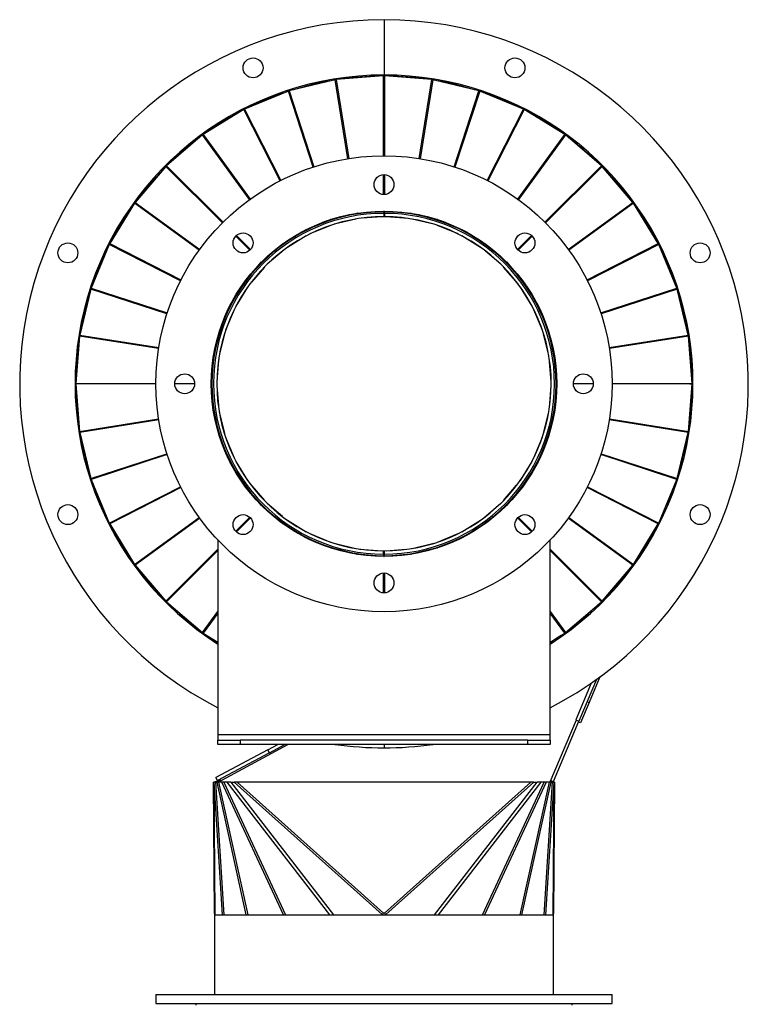
# Model space of a CAD drawing. Units: millimetres. Extents: x -1135 to 2797, y -992 to 1286.
# Drawn here: x -1135 to -806, y 147 to 592 of the extents above; entities that cross this region are included whole.
import ezdxf

# ---------------------------------------------------------------- set-up
doc = ezdxf.new("R2010")
doc.units = ezdxf.units.MM

msp = doc.modelspace()

# ---------------------------------------------------------------- linework, layer by layer
at = {"color": 7, "linetype": 'Continuous', "lineweight": 25}
for p, q in [((-970.59, 591.96), (-970.59, 566.96)), ((-970.81, 566.6), (-992.15, 564.92)), ((-970.81, 530.46), (-970.81, 566.6)), ((-949.04, 564.92), (-970.38, 566.6)), ((-970.38, 566.6), (-970.38, 530.46)), ((-992.57, 564.85), (-1013.38, 559.85)), ((-986.92, 529.16), (-992.57, 564.85)), ((-992.15, 564.92), (-986.49, 529.23)), ((-954.7, 529.23), (-949.04, 564.92)), ((-948.61, 564.85), (-954.27, 529.16)), ((-927.81, 559.85), (-948.61, 564.85)), ((-1013.79, 559.72), (-1033.57, 551.53)), ((-1002.63, 525.35), (-1013.79, 559.72)), ((-1013.38, 559.85), (-1002.22, 525.49)), ((-938.97, 525.49), (-927.81, 559.85)), ((-927.39, 559.72), (-938.56, 525.35)), ((-907.62, 551.53), (-927.39, 559.72)), ((-1033.95, 551.33), (-1052.2, 540.15)), ((-1017.55, 519.14), (-1033.95, 551.33)), ((-1033.57, 551.53), (-1017.16, 519.34)), ((-924.03, 519.34), (-907.62, 551.53)), ((-907.24, 551.33), (-923.64, 519.14)), ((-888.99, 540.15), (-907.24, 551.33)), ((-1047.08, 543.52), (-1046.97, 543.36)), ((-1052.55, 539.9), (-1068.82, 526)), ((-1031.31, 510.66), (-1052.55, 539.9)), ((-1052.2, 540.15), (-1030.96, 510.92)), ((-910.23, 510.92), (-888.99, 540.15)), ((-888.64, 539.9), (-909.88, 510.66)), ((-872.36, 526), (-888.64, 539.9)), ((-1069.13, 525.69), (-1083.03, 509.42)), ((-1043.58, 500.14), (-1069.13, 525.69)), ((-1068.82, 526), (-1043.27, 500.45)), ((-897.92, 500.45), (-872.36, 526)), ((-872.06, 525.69), (-897.61, 500.14)), ((-858.16, 509.42), (-872.06, 525.69)), ((-970.81, 512.97), (-970.81, 521.96)), ((-970.38, 521.96), (-970.38, 512.97)), ((-1083.28, 509.07), (-1094.46, 490.82)), ((-1054.05, 487.83), (-1083.28, 509.07)), ((-1083.03, 509.42), (-1053.79, 488.18)), ((-887.39, 488.18), (-858.16, 509.42)), ((-857.9, 509.07), (-887.14, 487.83)), ((-846.72, 490.82), (-857.9, 509.07)), ((-994.57, 501.68), (-982.93, 504.47)), ((-982.93, 504.47), (-982.93, 504.48)), ((-982.66, 504.51), (-970.73, 505.45)), ((-982.66, 504.51), (-982.66, 504.52)), ((-971.5, 502.96), (-980.48, 502.25)), ((-970.73, 505.45), (-970.73, 505.46)), ((-970.59, 505.17), (-970.59, 505.46)), ((-970.59, 504.46), (-970.59, 505.17)), ((-970.59, 502.96), (-970.59, 504.46)), ((-970.34, 503.01), (-970.59, 503.03)), ((-970.34, 502.96), (-970.59, 502.96)), ((-970.46, 505.45), (-970.46, 505.46)), ((-970.46, 505.45), (-958.53, 504.51)), ((-970.34, 505.17), (-970.34, 505.44)), ((-970.34, 504.46), (-970.34, 505.17)), ((-970.34, 504.46), (-970.34, 502.96)), ((-959.68, 502.17), (-969.69, 502.96)), ((-958.53, 504.51), (-958.52, 504.52)), ((-958.26, 504.47), (-958.26, 504.48)), ((-958.26, 504.47), (-946.62, 501.68)), ((-1005.88, 497.01), (-994.82, 501.59)), ((-994.79, 498.98), (-1004.06, 495.14)), ((-994.82, 501.59), (-994.82, 501.6)), ((-994.57, 501.68), (-994.57, 501.69)), ((-983.3, 501.89), (-993.06, 499.54)), ((-980.49, 502.31), (-980.48, 502.25)), ((-948.13, 499.54), (-957.89, 501.89)), ((-946.62, 501.68), (-946.62, 501.69)), ((-937.13, 495.14), (-946.4, 498.98)), ((-946.37, 501.59), (-946.36, 501.6)), ((-946.37, 501.59), (-935.31, 497.01)), ((-1031.21, 487.77), (-1037.56, 494.13)), ((-1037.26, 494.43), (-1030.9, 488.08)), ((-1016.33, 490.64), (-1006.12, 496.89)), ((-1005.68, 494.32), (-1014.23, 489.07)), ((-1006.12, 496.89), (-1006.12, 496.9)), ((-1005.88, 497.01), (-1005.89, 497.02)), ((-926.95, 489.07), (-935.51, 494.32)), ((-935.31, 497.01), (-935.3, 497.02)), ((-935.07, 496.89), (-935.06, 496.9)), ((-935.07, 496.89), (-924.86, 490.64)), ((-910.29, 488.08), (-903.93, 494.43)), ((-903.62, 494.13), (-909.98, 487.77)), ((-1094.66, 490.44), (-1102.85, 470.66)), ((-1062.47, 474.03), (-1094.66, 490.44)), ((-1094.46, 490.82), (-1062.27, 474.42)), ((-1025.65, 482.7), (-1016.54, 490.48)), ((-1016.54, 490.48), (-1016.55, 490.49)), ((-1016.33, 490.64), (-1016.33, 490.65)), ((-924.86, 490.64), (-924.86, 490.65)), ((-924.64, 490.48), (-924.64, 490.49)), ((-924.64, 490.48), (-915.54, 482.7)), ((-878.92, 474.42), (-846.72, 490.82)), ((-846.53, 490.44), (-878.72, 474.03)), ((-838.34, 470.66), (-846.53, 490.44)), ((-1015.7, 488.01), (-1023.33, 481.49)), ((-924.67, 487.39), (-924.7, 487.34)), ((-917.85, 481.49), (-924.7, 487.34)), ((-1033.61, 473.41), (-1025.84, 482.52)), ((-1025.84, 482.52), (-1025.84, 482.52)), ((-1025.65, 482.7), (-1025.65, 482.71)), ((-915.54, 482.7), (-915.53, 482.71)), ((-915.35, 482.52), (-915.34, 482.52)), ((-915.35, 482.52), (-907.58, 473.41)), ((-1024.62, 480.2), (-1030.47, 473.35)), ((-910.05, 472.57), (-916.57, 480.2)), ((-1040.02, 462.99), (-1033.77, 473.2)), ((-1033.77, 473.2), (-1033.78, 473.2)), ((-1033.61, 473.41), (-1033.62, 473.42)), ((-1030.52, 473.39), (-1030.47, 473.35)), ((-907.58, 473.41), (-907.57, 473.42)), ((-907.42, 473.2), (-907.41, 473.2)), ((-907.42, 473.2), (-901.17, 462.99)), ((-1102.99, 470.25), (-1107.98, 449.44)), ((-1068.62, 459.09), (-1102.99, 470.25)), ((-1102.85, 470.66), (-1068.49, 459.5)), ((-1032.2, 471.1), (-1037.45, 462.55)), ((-903.74, 462.55), (-908.98, 471.1)), ((-872.7, 459.5), (-838.34, 470.66)), ((-838.2, 470.25), (-872.57, 459.09)), ((-833.21, 449.44), (-838.2, 470.25)), ((-1044.72, 451.69), (-1040.14, 462.75)), ((-1040.14, 462.75), (-1040.15, 462.75)), ((-1040.02, 462.99), (-1040.03, 462.99)), ((-901.17, 462.99), (-901.16, 462.99)), ((-901.04, 462.75), (-901.03, 462.75)), ((-901.04, 462.75), (-896.46, 451.69)), ((-1038.27, 460.93), (-1042.11, 451.66)), ((-899.07, 451.66), (-902.92, 460.93)), ((-1107.98, 449.44), (-1072.29, 443.79)), ((-1047.6, 439.8), (-1044.81, 451.44)), ((-1042.67, 449.93), (-1045.02, 440.17)), ((-1044.81, 451.44), (-1044.82, 451.44)), ((-1044.72, 451.69), (-1044.73, 451.69)), ((-896.17, 440.17), (-898.51, 449.93)), ((-896.46, 451.69), (-896.45, 451.69)), ((-896.38, 451.44), (-896.37, 451.44)), ((-896.38, 451.44), (-893.59, 439.8)), ((-868.9, 443.79), (-833.21, 449.44)), ((-1108.05, 449.01), (-1109.74, 427.55)), ((-1072.36, 443.36), (-1108.05, 449.01)), ((-833.14, 449.01), (-868.83, 443.36)), ((-831.45, 427.55), (-833.14, 449.01)), ((-1048.59, 427.46), (-1047.64, 439.53)), ((-1047.64, 439.53), (-1047.65, 439.53)), ((-1047.6, 439.8), (-1047.61, 439.8)), ((-1045.3, 438.38), (-1046.09, 428.37)), ((-895.75, 437.36), (-895.81, 437.35)), ((-895.1, 428.37), (-895.81, 437.35)), ((-893.59, 439.8), (-893.58, 439.8)), ((-893.54, 439.53), (-893.53, 439.53)), ((-893.54, 439.53), (-892.59, 427.46)), ((-1109.74, 427.55), (-1073.59, 427.55)), ((-1108.68, 427.46), (-1109.74, 427.55)), ((-1108.68, 427.46), (-1109.74, 427.38)), ((-1073.59, 427.38), (-1109.74, 427.38)), ((-1109.74, 427.38), (-1108.05, 405.91)), ((-1109.59, 427.54), (-1109.59, 427.39)), ((-1073.59, 427.46), (-1108.68, 427.46)), ((-1065.09, 427.55), (-1056.09, 427.55)), ((-1056.09, 427.46), (-1065.09, 427.46)), ((-1056.09, 427.38), (-1065.09, 427.38)), ((-1047.64, 415.39), (-1048.59, 427.46)), ((-892.59, 427.46), (-893.54, 415.39)), ((-885.09, 427.55), (-876.09, 427.55)), ((-876.09, 427.46), (-885.09, 427.46)), ((-876.09, 427.38), (-885.09, 427.38)), ((-867.59, 427.55), (-831.45, 427.55)), ((-832.51, 427.46), (-867.59, 427.46)), ((-831.45, 427.38), (-867.59, 427.38)), ((-833.14, 405.91), (-831.45, 427.38)), ((-832.51, 427.46), (-831.45, 427.55)), ((-832.51, 427.46), (-831.45, 427.38)), ((-831.59, 427.54), (-831.59, 427.39)), ((-1046.09, 426.55), (-1045.38, 417.57)), ((-895.89, 416.55), (-895.1, 426.55)), ((-1047.64, 415.39), (-1047.65, 415.39)), ((-1047.6, 415.13), (-1047.61, 415.13)), ((-1044.81, 403.49), (-1047.6, 415.13)), ((-1045.44, 417.56), (-1045.38, 417.57)), ((-1045.02, 414.76), (-1042.67, 405)), ((-898.51, 405), (-896.17, 414.76)), ((-893.59, 415.13), (-896.38, 403.49)), ((-893.59, 415.13), (-893.58, 415.13)), ((-893.54, 415.39), (-893.53, 415.39)), ((-1108.05, 405.91), (-1072.36, 411.56)), ((-1072.29, 411.14), (-1107.98, 405.48)), ((-833.21, 405.48), (-868.9, 411.14)), ((-868.83, 411.56), (-833.14, 405.91)), ((-1107.98, 405.48), (-1102.99, 384.67)), ((-838.2, 384.67), (-833.21, 405.48)), ((-1044.81, 403.49), (-1044.82, 403.49)), ((-1044.72, 403.24), (-1044.73, 403.23)), ((-1040.14, 392.18), (-1044.72, 403.24)), ((-1042.11, 403.27), (-1038.27, 394)), ((-902.92, 394), (-899.07, 403.27)), ((-896.46, 403.24), (-901.04, 392.18)), ((-896.46, 403.24), (-896.45, 403.23)), ((-896.38, 403.49), (-896.37, 403.49)), ((-1102.99, 384.67), (-1068.62, 395.84)), ((-1068.49, 395.43), (-1102.85, 384.26)), ((-1040.14, 392.18), (-1040.15, 392.17)), ((-1040.02, 391.94), (-1040.03, 391.93)), ((-1033.77, 381.73), (-1040.02, 391.94)), ((-1037.45, 392.38), (-1032.2, 383.82)), ((-908.98, 383.82), (-903.74, 392.38)), ((-901.17, 391.94), (-907.42, 381.73)), ((-901.17, 391.94), (-901.16, 391.93)), ((-901.04, 392.18), (-901.03, 392.17)), ((-838.34, 384.26), (-872.7, 395.43)), ((-872.57, 395.84), (-838.2, 384.67)), ((-1102.85, 384.26), (-1094.66, 364.49)), ((-846.53, 364.49), (-838.34, 384.26)), ((-1094.66, 364.49), (-1062.47, 380.9)), ((-1062.27, 380.51), (-1094.46, 364.1)), ((-1033.77, 381.73), (-1033.78, 381.72)), ((-1033.61, 381.51), (-1033.62, 381.51)), ((-1025.84, 372.41), (-1033.61, 381.51)), ((-1031.14, 382.35), (-1024.62, 374.72)), ((-916.57, 374.72), (-910.72, 381.57)), ((-907.58, 381.51), (-915.35, 372.41)), ((-910.67, 381.54), (-910.72, 381.57)), ((-907.58, 381.51), (-907.57, 381.51)), ((-907.42, 381.73), (-907.41, 381.72)), ((-846.72, 364.1), (-878.92, 380.51)), ((-878.72, 380.9), (-846.53, 364.49)), ((-1025.84, 372.41), (-1025.84, 372.4)), ((-1025.65, 372.22), (-1025.65, 372.21)), ((-1016.54, 364.45), (-1025.65, 372.22)), ((-1023.33, 373.44), (-1016.48, 367.59)), ((-925.48, 366.92), (-917.85, 373.44)), ((-915.54, 372.22), (-924.64, 364.45)), ((-915.54, 372.22), (-915.53, 372.21)), ((-915.35, 372.41), (-915.34, 372.4)), ((-843.01, 372.98), (-842.3, 372.68)), ((-843.01, 372.98), (-842.76, 372.88)), ((-1083.28, 345.86), (-1054.05, 367.1)), ((-1053.79, 366.75), (-1083.03, 345.51)), ((-1037.56, 360.8), (-1031.21, 367.16)), ((-1030.9, 366.85), (-1037.26, 360.49)), ((-1016.52, 367.54), (-1016.48, 367.59)), ((-1014.23, 365.85), (-1005.68, 360.61)), ((-935.51, 360.61), (-926.95, 365.85)), ((-903.93, 360.49), (-910.29, 366.85)), ((-909.98, 367.16), (-903.62, 360.8)), ((-858.16, 345.51), (-887.39, 366.75)), ((-887.14, 367.1), (-857.9, 345.86)), ((-1094.46, 364.1), (-1083.28, 345.86)), ((-1016.54, 364.45), (-1016.55, 364.44)), ((-1016.33, 364.29), (-1016.33, 364.28)), ((-1006.12, 358.03), (-1016.33, 364.29)), ((-924.86, 364.29), (-935.07, 358.03)), ((-924.86, 364.29), (-924.86, 364.28)), ((-924.64, 364.45), (-924.64, 364.44)), ((-857.9, 345.86), (-846.72, 364.1)), ((-846.91, 363.8), (-848.55, 359.9)), ((-1045.59, 356.87), (-1045.59, 268.86)), ((-1006.12, 358.03), (-1006.12, 358.03)), ((-1005.88, 357.91), (-1005.89, 357.9)), ((-994.82, 353.33), (-1005.88, 357.91)), ((-1004.06, 359.78), (-994.79, 355.94)), ((-946.4, 355.94), (-937.13, 359.78)), ((-935.31, 357.91), (-946.37, 353.33)), ((-935.31, 357.91), (-935.3, 357.9)), ((-935.07, 358.03), (-935.06, 358.03)), ((-895.59, 268.86), (-895.59, 356.87)), ((-1069.13, 329.23), (-1045.59, 352.77)), ((-1045.59, 352.16), (-1068.82, 328.93)), ((-994.82, 353.33), (-994.82, 353.32)), ((-994.57, 353.25), (-994.57, 353.24)), ((-982.93, 350.45), (-994.57, 353.25)), ((-993.06, 355.38), (-983.3, 353.04)), ((-981.51, 352.76), (-971.5, 351.97)), ((-970.85, 350.46), (-970.84, 351.96)), ((-970.84, 351.96), (-970.59, 351.96)), ((-970.84, 351.92), (-970.59, 351.9)), ((-970.59, 351.96), (-970.59, 350.46)), ((-969.69, 351.97), (-960.7, 352.68)), ((-960.69, 352.62), (-960.7, 352.68)), ((-946.62, 353.25), (-958.26, 350.45)), ((-957.89, 353.04), (-948.13, 355.38)), ((-946.62, 353.25), (-946.62, 353.24)), ((-946.37, 353.33), (-946.36, 353.32)), ((-895.59, 352.77), (-872.06, 329.23)), ((-872.36, 328.93), (-895.59, 352.16)), ((-982.93, 350.45), (-982.93, 350.44)), ((-982.66, 350.41), (-982.66, 350.4)), ((-970.73, 349.47), (-982.66, 350.41)), ((-970.85, 350.46), (-970.85, 349.76)), ((-970.85, 349.76), (-970.85, 349.48)), ((-970.73, 349.47), (-970.73, 349.46)), ((-970.59, 350.46), (-970.59, 349.76)), ((-970.59, 349.76), (-970.59, 349.47)), ((-958.53, 350.41), (-970.46, 349.47)), ((-970.46, 349.47), (-970.46, 349.46)), ((-958.53, 350.41), (-958.52, 350.4)), ((-958.26, 350.45), (-958.26, 350.44)), ((-1083.03, 345.51), (-1069.13, 329.23)), ((-872.06, 329.23), (-858.16, 345.51)), ((-857.05, 346.42), (-857.4, 346.68)), ((-970.81, 332.97), (-970.81, 341.96)), ((-970.38, 341.96), (-970.38, 332.97)), ((-1068.82, 328.93), (-1052.55, 315.03)), ((-888.64, 315.03), (-872.36, 328.93)), ((-1052.55, 315.03), (-1045.59, 324.6)), ((-1045.59, 323.87), (-1052.2, 314.77)), ((-895.59, 324.6), (-888.64, 315.03)), ((-888.99, 314.77), (-895.59, 323.87)), ((-1052.2, 314.77), (-1045.59, 310.73)), ((-895.59, 310.73), (-888.99, 314.77)), ((-874.67, 293.83), (-882.57, 274.99)), ((-873.1, 294.96), (-877.96, 283.41)), ((-876.98, 292.2), (-883.96, 275.58)), ((-877.96, 283.41), (-881.83, 274.19)), ((-878.88, 283.8), (-877.96, 283.41)), ((-883.79, 275.51), (-895.77, 247.46)), ((-894.05, 247.67), (-882.57, 274.99)), ((-883.96, 275.58), (-882.57, 274.99)), ((-881.83, 274.19), (-882.75, 274.58)), ((-1045.59, 268.86), (-1045.59, 266.46)), ((-895.59, 268.86), (-1045.59, 268.86)), ((-895.59, 266.46), (-895.59, 268.86)), ((-1045.59, 264.46), (-1045.59, 266.46)), ((-1045.59, 266.46), (-1035.59, 266.46)), ((-1035.59, 264.46), (-1045.59, 264.46)), ((-1045.42, 247.46), (-1014.01, 264.46)), ((-1035.59, 266.46), (-1035.59, 264.46)), ((-905.59, 266.46), (-1035.59, 266.46)), ((-905.59, 264.46), (-1035.59, 264.46)), ((-1023.03, 262.07), (-1018.54, 264.46)), ((-1022.32, 260.75), (-1015.36, 264.46)), ((-970.59, 264.46), (-970.59, 262.96)), ((-905.59, 264.46), (-905.59, 266.46)), ((-905.59, 266.46), (-895.59, 266.46)), ((-895.59, 264.46), (-905.59, 264.46)), ((-895.59, 266.46), (-895.59, 264.46)), ((-1023.03, 262.07), (-1046.46, 249.57)), ((-1022.32, 260.75), (-1045.75, 248.25)), ((-1022.32, 260.75), (-1023.03, 262.07)), ((-1045.75, 248.25), (-1046.46, 249.57)), ((-1047.1, 188.07), (-1047.59, 247.46)), ((-1047.49, 247.46), (-1047.59, 247.46)), ((-1046.39, 247.66), (-1047.49, 247.46)), ((-1047.49, 247.46), (-1046.99, 187.46)), ((-1047.49, 247.46), (-1047.24, 247.46)), ((-1046.96, 247.51), (-1047.24, 247.46)), ((-1046.73, 247.46), (-1047.24, 247.46)), ((-1043.49, 187.46), (-1047.24, 247.46)), ((-1045.49, 248.01), (-1046.73, 247.46)), ((-1046.73, 247.46), (-1045.96, 247.46)), ((-1046.73, 247.46), (-1042.98, 187.46)), ((-1044.71, 248.01), (-1045.96, 247.46)), ((-1045.42, 247.46), (-1045.96, 247.46)), ((-1032.76, 187.46), (-1045.96, 247.46)), ((-1043.97, 248.25), (-1045.75, 248.25)), ((-1045.49, 248.01), (-1044.71, 248.01)), ((-1040.48, 247.46), (-1045.42, 247.46)), ((-1045.27, 247.46), (-1032.07, 187.46)), ((-1044.31, 248.09), (-1044.55, 247.94)), ((-1044.31, 248.09), (-1044.26, 248.09)), ((-1015.98, 187.46), (-1043.89, 247.46)), ((-1042.93, 247.46), (-1015.01, 187.46)), ((-995, 187.46), (-1041.45, 247.46)), ((-1039.78, 247.46), (-1040.48, 247.46)), ((-1039.76, 247.49), (-1039.78, 247.46)), ((-1039.78, 247.46), (-993.33, 187.46)), ((-1039.78, 247.46), (-1038.26, 247.46)), ((-1038.2, 247.52), (-1038.26, 247.46)), ((-971.45, 187.63), (-1038.26, 247.46)), ((-1036.91, 247.46), (-1038.26, 247.46)), ((-1036.91, 247.46), (-970.84, 188.3)), ((-904.28, 247.46), (-1036.91, 247.46)), ((-970.34, 188.3), (-904.28, 247.46)), ((-902.92, 247.46), (-969.74, 187.63)), ((-947.86, 187.46), (-901.41, 247.46)), ((-899.73, 247.46), (-946.18, 187.46)), ((-926.17, 187.46), (-898.26, 247.46)), ((-897.3, 247.46), (-925.21, 187.46)), ((-909.12, 187.46), (-895.92, 247.46)), ((-895.23, 247.46), (-908.43, 187.46)), ((-902.92, 247.46), (-904.28, 247.46)), ((-902.98, 247.52), (-902.92, 247.46)), ((-902.92, 247.46), (-901.41, 247.46)), ((-901.43, 247.49), (-901.41, 247.46)), ((-900.71, 247.46), (-901.41, 247.46)), ((-895.77, 247.46), (-900.71, 247.46)), ((-898.21, 187.46), (-894.46, 247.46)), ((-893.95, 247.46), (-897.7, 187.46)), ((-895.23, 247.46), (-895.77, 247.46)), ((-895.68, 247.66), (-895.23, 247.46)), ((-895.56, 247.95), (-894.46, 247.46)), ((-895.43, 248.25), (-894.05, 247.67)), ((-894.05, 247.67), (-895.32, 247.85)), ((-895.23, 247.46), (-894.46, 247.46)), ((-894.8, 247.66), (-893.7, 247.46)), ((-893.95, 247.46), (-894.46, 247.46)), ((-894.22, 247.51), (-893.95, 247.46)), ((-894.2, 187.46), (-893.7, 247.46)), ((-893.59, 247.46), (-894.09, 188.07)), ((-893.95, 247.46), (-893.7, 247.46)), ((-893.59, 247.46), (-893.7, 247.46)), ((-1047.09, 187.46), (-1047.09, 151.46)), ((-1047.09, 187.46), (-894.09, 187.46)), ((-971.22, 187.85), (-971.45, 187.63)), ((-971.26, 187.46), (-971.45, 187.63)), ((-971.03, 187.69), (-971.26, 187.46)), ((-971.03, 187.69), (-971.22, 187.85)), ((-970.84, 188.26), (-970.84, 188.3)), ((-970.34, 188.3), (-970.84, 188.3)), ((-970.34, 188.26), (-970.84, 188.26)), ((-970.34, 188.26), (-970.34, 188.3)), ((-969.97, 187.85), (-970.15, 187.69)), ((-970.15, 187.69), (-969.92, 187.46)), ((-969.97, 187.85), (-969.74, 187.63)), ((-969.74, 187.63), (-969.92, 187.46)), ((-894.09, 151.46), (-894.09, 187.46)), ((-1073.59, 151.46), (-1073.59, 147.46)), ((-1073.59, 151.46), (-1010.01, 151.46)), ((-1010.01, 151.46), (-867.59, 151.46)), ((-867.59, 147.46), (-867.59, 151.46)), ((-1073.59, 147.46), (-1010.01, 147.46)), ((-1055.59, 147.46), (-1055.59, 146.66)), ((-1010.01, 147.46), (-867.59, 147.46)), ((-885.59, 146.66), (-885.59, 147.46))]:
    msp.add_line(p, q, dxfattribs=at)
at = {"color": 7, "linetype": 'Continuous', "lineweight": 25, "flags": 128}
for points in [[(-1047.08, 543.52), (-1049.62, 541.81), (-1050.56, 541.16)], [(-890.63, 313.77), (-893.02, 312.13), (-895.59, 310.43)]]:
    msp.add_lwpolyline(points, dxfattribs=at)
at = {"color": 7, "linetype": 'Continuous', "lineweight": 25}
for centre, radius in [((-1029.72, 570.2), 4.5), ((-911.47, 570.2), 4.5), ((-970.59, 427.46), 103), ((-970.59, 517.46), 4.5), ((-970.59, 427.46), 78), ((-1034.23, 491.1), 4.5), ((-906.95, 491.1), 4.5), ((-1113.33, 486.59), 4.5), ((-827.85, 486.59), 4.5), ((-1060.59, 427.46), 4.5), ((-880.59, 427.46), 4.5), ((-1113.33, 368.34), 4.5), ((-827.85, 368.34), 4.5), ((-1034.23, 363.82), 4.5), ((-906.95, 363.82), 4.5), ((-970.59, 337.46), 4.5)]:
    msp.add_circle(centre, radius, dxfattribs=at)
for centre, radius, start, end in [((-970.59, 427.46), 164.5, 90, 242.8754), ((-970.59, 427.46), 164.5, 297.1246, 90), ((-970.59, 427.46), 139.5, 90, 237.4773), ((-970.59, 427.46), 139, 90.8784, 98.1216), ((-970.59, 427.46), 139.5, 302.5227, 90), ((-970.59, 427.46), 139, 81.8784, 89.1216), ((-970.59, 427.46), 139, 99.8784, 107.1216), ((-970.59, 427.46), 139, 72.8784, 80.1216), ((-970.59, 427.46), 139, 108.8784, 116.1216), ((-970.59, 427.46), 139, 63.8784, 71.1216), ((-970.59, 427.46), 139, 117.8784, 123.3867), ((-970.59, 427.46), 139, 54.8784, 62.1216), ((-970.59, 427.46), 139, 126.8784, 134.1217), ((-970.59, 427.46), 139, 45.8784, 53.1216), ((-970.59, 427.46), 139, 135.8784, 143.1216), ((-970.59, 427.46), 139, 36.8784, 44.1216), ((-970.59, 427.46), 139, 144.8784, 152.1216), ((-970.59, 427.46), 139, 27.8784, 35.1216), ((-970.59, 427.46), 77.7, 90, 269.8103), ((-970.59, 427.46), 77, 90, 269.8103), ((-970.59, 427.46), 75.5, 90, 269.8103), ((-970.59, 427.46), 77.7, 270, 89.8103), ((-970.59, 427.46), 77, 270, 89.8103), ((-970.59, 427.46), 75.5, 270, 89.8103), ((-970.59, 427.46), 139, 153.8784, 161.1216), ((-970.59, 427.46), 139, 18.8784, 26.1216), ((-970.59, 427.46), 139, 162.8784, 170.1217), ((-970.59, 427.46), 139, 9.8784, 17.1216), ((-970.59, 427.46), 139, 171.8784, 179.1216), ((-970.59, 427.46), 139, 0.8784, 8.1216), ((-970.59, 427.46), 139, 180.8784, 188.1216), ((-970.59, 427.46), 139, 351.8784, 359.1216), ((-970.59, 427.46), 139, 189.8784, 197.1216), ((-970.59, 427.46), 139, 342.8784, 350.1217), ((-970.59, 427.46), 139, 198.8784, 206.1216), ((-970.59, 427.46), 139, 336.8775, 341.1216), ((-970.59, 427.46), 139, 207.8784, 215.1216), ((-970.59, 427.46), 139, 324.8784, 332.1216), ((-970.59, 427.46), 139, 216.8784, 224.1216), ((-970.59, 427.46), 139, 315.8784, 323.1216), ((-970.59, 427.46), 139, 225.8784, 233.1216), ((-970.59, 427.46), 139, 306.8784, 314.1217), ((-970.59, 427.46), 139, 234.8784, 237.3457), ((-970.59, 427.46), 164.5, 262.2566, 277.7434), ((-799.87, 35.09), 229.57, 138.1361, 138.3622), ((-865.63, 93.98), 141.28, 138.1361, 138.3622), ((-1141.31, 35.09), 229.57, 41.6378, 41.8639), ((-1075.56, 93.98), 141.28, 41.6378, 41.8639)]:
    msp.add_arc(centre, radius, start, end, dxfattribs=at)
for centre, major_axis, ratio, start_param, end_param in [((-970.59, 562.15), (0, 4.45), 0.875466, 6.227592, 6.338778), ((-991.66, 560.49), (-0.7, 4.4), 0.875466, 6.227592, 6.338778), ((-949.52, 560.49), (0.7, 4.4), 0.875466, 6.227592, 6.338778), ((-1012.21, 555.56), (-1.38, 4.24), 0.875466, 6.227592, 6.338778), ((-928.97, 555.56), (1.38, 4.24), 0.875466, 6.227592, 6.338778), ((-1031.74, 547.47), (-2.02, 3.97), 0.875466, 6.227592, 6.338778), ((-909.45, 547.47), (2.02, 3.97), 0.875466, 6.227592, 6.338778), ((-1049.76, 536.43), (-2.62, 3.6), 0.875466, 6.227592, 6.338779), ((-891.43, 536.43), (2.62, 3.6), 0.875466, 6.227592, 6.338778), ((-1065.83, 522.7), (3.15, -3.15), 0.875466, 3.085999, 3.197186), ((-875.36, 522.7), (3.15, 3.15), 0.875466, 6.227592, 6.338778), ((-1079.56, 506.63), (3.6, -2.62), 0.875466, 3.086, 3.197186), ((-861.63, 506.63), (3.6, 2.62), 0.875466, 6.227592, 6.338778), ((-982.26, 501.15), (-0.53, 3.35), 0.707107, 6.227592, 6.338778), ((-970.59, 502.06), (0, 3.39), 0.707107, 6.227592, 6.338778), ((-958.92, 501.15), (0.53, 3.35), 0.707107, 6.227592, 6.338778), ((-993.65, 498.41), (-1.05, 3.23), 0.707107, 6.227592, 6.338778), ((-947.54, 498.41), (1.05, 3.23), 0.707107, 6.227592, 6.338778), ((-1004.46, 493.93), (-1.54, 3.02), 0.707107, 6.227592, 6.338778), ((-936.73, 493.93), (1.54, 3.02), 0.707107, 6.227592, 6.338778), ((-1090.6, 488.61), (3.97, -2.02), 0.875466, 3.085999, 3.197186), ((-1014.44, 487.82), (-2, 2.75), 0.707107, 6.227592, 6.338779), ((-926.74, 487.82), (2, 2.75), 0.707107, 6.227592, 6.338778), ((-850.59, 488.61), (3.97, 2.02), 0.875466, 6.227592, 6.338778), ((-1023.34, 480.21), (-2.4, 2.4), 0.707107, 6.227592, 6.338778), ((-917.84, 480.21), (2.4, 2.4), 0.707107, 6.227592, 6.338778), ((-1030.95, 471.31), (-2.75, 2), 0.707107, 6.227592, 6.338778), ((-910.24, 471.31), (2.75, 2), 0.707107, 6.227592, 6.338778), ((-1098.69, 469.08), (4.24, -1.38), 0.875466, 3.085999, 3.197186), ((-842.5, 469.08), (4.24, 1.38), 0.875466, 6.227592, 6.338778), ((-1037.06, 461.33), (-3.02, 1.54), 0.707107, 6.227592, 6.338779), ((-904.12, 461.33), (3.02, 1.54), 0.707107, 6.227592, 6.338778), ((-1103.62, 448.53), (4.4, -0.7), 0.875466, 3.085999, 3.197186), ((-1041.54, 450.52), (-3.23, 1.05), 0.707107, 6.227592, 6.338779), ((-899.64, 450.52), (3.23, 1.05), 0.707107, 6.227592, 6.338778), ((-837.57, 448.53), (4.4, 0.7), 0.875466, 6.227592, 6.338778), ((-1044.28, 439.13), (-3.35, 0.53), 0.707107, 6.227592, 6.338778), ((-896.91, 439.13), (3.35, 0.53), 0.707107, 6.227592, 6.338778), ((-1044.28, 415.79), (-3.35, -0.53), 0.707107, 6.227592, 6.338778), ((-896.91, 415.79), (3.35, -0.53), 0.707107, 6.227592, 6.338778), ((-1103.62, 406.39), (4.4, 0.7), 0.875466, 3.085999, 3.197186), ((-837.57, 406.39), (4.4, -0.7), 0.875466, 6.227592, 6.338778), ((-1041.54, 404.41), (-3.23, -1.05), 0.707107, 6.227592, 6.338778), ((-899.64, 404.41), (3.23, -1.05), 0.707107, 6.227592, 6.338779), ((-1037.06, 393.6), (-3.02, -1.54), 0.707107, 6.227592, 6.338778), ((-904.12, 393.6), (3.02, -1.54), 0.707107, 6.227592, 6.338779), ((-1098.69, 385.84), (4.24, 1.38), 0.875466, 3.085999, 3.197186), ((-842.5, 385.84), (4.24, -1.38), 0.875466, 6.227592, 6.338779), ((-1030.95, 383.61), (-2.75, -2), 0.707107, 6.227592, 6.338778), ((-910.24, 383.61), (2.75, -2), 0.707107, 6.227592, 6.338778), ((-1023.34, 374.71), (-2.4, -2.4), 0.707107, 6.227592, 6.338778), ((-917.84, 374.71), (2.4, -2.4), 0.707107, 6.227592, 6.338778), ((-1090.6, 366.32), (3.97, 2.02), 0.875466, 3.085999, 3.197186), ((-1014.44, 367.11), (-2, -2.75), 0.707107, 6.227592, 6.338778), ((-926.74, 367.11), (2, -2.75), 0.707107, 6.227592, 6.338779), ((-850.59, 366.32), (3.97, -2.02), 0.875466, 6.227592, 6.338779), ((-1004.46, 360.99), (-1.54, -3.02), 0.707107, 6.227592, 6.338778), ((-936.73, 360.99), (1.54, -3.02), 0.707107, 6.227592, 6.338778), ((-993.65, 356.51), (-1.05, -3.23), 0.707107, 6.227592, 6.338778), ((-947.54, 356.51), (1.05, -3.23), 0.707107, 6.227592, 6.338778), ((-982.26, 353.78), (-0.53, -3.35), 0.707107, 6.227592, 6.338778), ((-970.59, 352.86), (0, -3.39), 0.707107, 6.227592, 6.338778), ((-958.92, 353.78), (0.53, -3.35), 0.707107, 6.227592, 6.338778), ((-1079.56, 348.3), (3.6, 2.62), 0.875466, 3.085999, 3.197186), ((-861.63, 348.3), (3.6, -2.62), 0.875466, 6.227592, 6.338778), ((-1065.83, 332.23), (3.15, 3.15), 0.875466, 3.085999, 3.197186), ((-875.36, 332.23), (3.15, -3.15), 0.875466, 6.227592, 6.338778), ((-1049.76, 318.5), (2.62, 3.6), 0.875466, 3.085999, 3.197186), ((-891.43, 318.5), (-2.62, 3.6), 0.875466, 3.085999, 3.197186), ((-1042.41, 247.46), (2.53, -0.37), 0.214036, 2.450994, 2.74558), ((-1043.39, 210.84), (3.61, 23.37), 0.037009, 2.918236, 3.147306), ((-897.8, 210.84), (-3.61, 23.37), 0.037009, 3.135879, 3.364949)]:
    msp.add_ellipse(centre, major_axis=major_axis, ratio=ratio, start_param=start_param, end_param=end_param, dxfattribs=at)
for points, knots in [([(-1047.29, 247.5), (-1047.34, 247.49), (-1047.53, 247.46), (-1047.57, 247.46), (-1047.59, 247.46)], [0, 0, 0, 0, 0.290894, 1, 1, 1, 1]), ([(-1045.73, 247.9), (-1045.82, 247.86), (-1046.02, 247.78), (-1046.32, 247.68), (-1046.65, 247.58), (-1046.86, 247.54), (-1046.96, 247.51)], [0, 0, 0, 0, 0.189144, 0.415081, 0.683506, 1, 1, 1, 1]), ([(-894.22, 247.51), (-894.29, 247.53), (-894.44, 247.56), (-894.73, 247.64), (-895.07, 247.74), (-895.32, 247.85), (-895.46, 247.9)], [0, 0, 0, 0, 0.222875, 0.46664, 0.727118, 1, 1, 1, 1]), ([(-893.59, 247.46), (-893.61, 247.46), (-893.63, 247.46), (-893.69, 247.47), (-893.75, 247.48), (-893.79, 247.48), (-893.83, 247.49), (-893.87, 247.49), (-893.89, 247.5), (-893.9, 247.5)], [0, 0, 0, 0, 0.366721, 0.634583, 0.805274, 0.885653, 0.937645, 0.972432, 1, 1, 1, 1])]:
    msp.add_open_spline(points, degree=3, knots=knots, dxfattribs=at)

doc.saveas('drawing.dxf')
